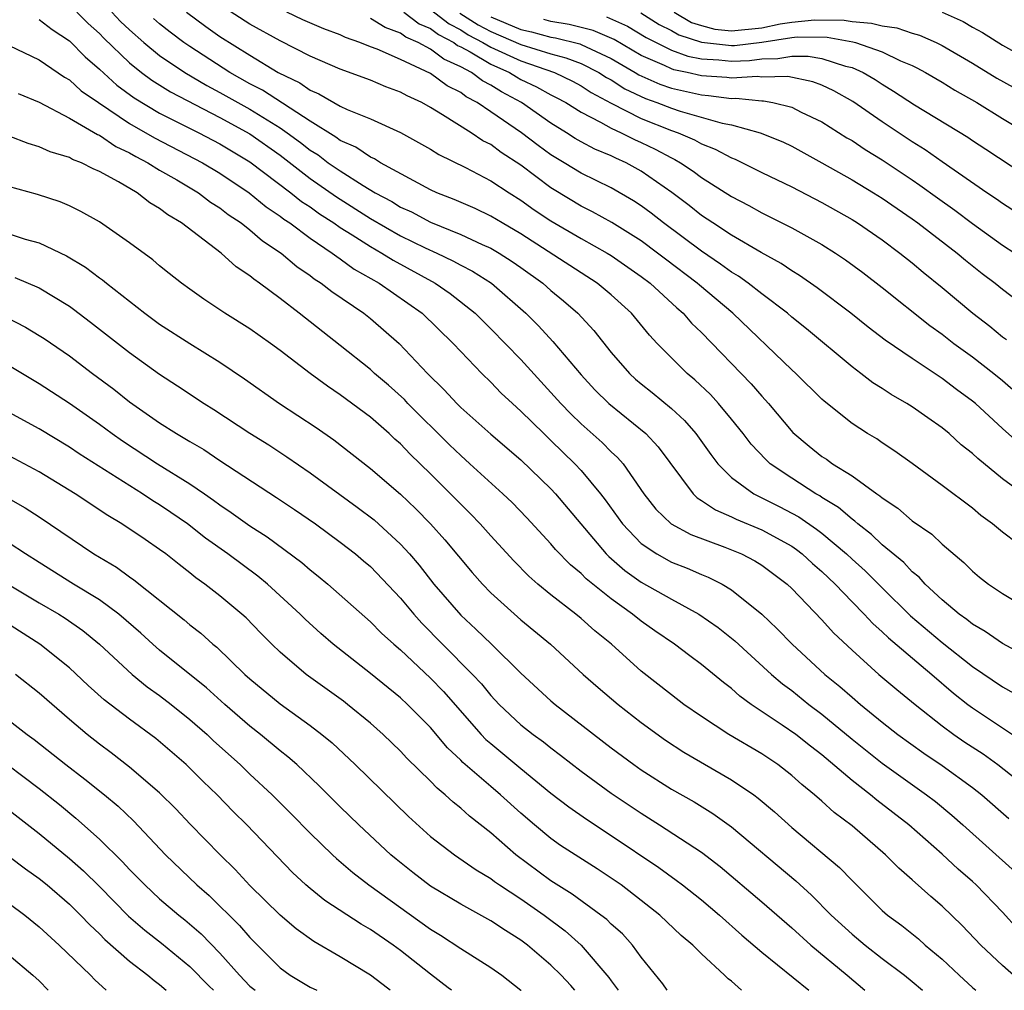
# Model space of a CAD drawing. Units: inches. Extents: x 2607000 to 2610000, y 1476000 to 1479000.
# Drawn here: x 2607954 to 2608019, y 1476000 to 1476065 of the extents above; entities that cross this region are included whole.
import ezdxf

# ---------------------------------------------------------------- set-up
doc = ezdxf.new("R2010")
doc.units = ezdxf.units.IN
doc.header["$MEASUREMENT"] = 0
doc.layers.add('LD26071476_2ft', color=237, linetype='Continuous')

msp = doc.modelspace()

# ---------------------------------------------------------------- linework, layer by layer
at = {"layer": 'LD26071476_2ft'}
for points, elevation in [([(2608021, 1476028.952), (2608019, 1476030.448), (2608018.339, 1476031), (2608017.565, 1476031.565), (2608017, 1476032.046), (2608015, 1476033.555), (2608013, 1476035.009), (2608011.843, 1476035.842), (2608011, 1476036.387), (2608010.642, 1476036.643), (2608010.031, 1476037), (2608009, 1476037.662), (2608007.149, 1476039.149), (2608007, 1476039.286), (2608005.272, 1476041), (2608005, 1476041.244), (2608001.084, 1476045), (2607998.864, 1476046.864), (2607998.72, 1476047), (2607996.598, 1476048.598), (2607996.087, 1476049), (2607995, 1476049.803), (2607993.032, 1476051.031), (2607991.749, 1476051.749), (2607991, 1476052.116), (2607989.202, 1476053.202), (2607989, 1476053.33), (2607987, 1476054.846), (2607985.689, 1476055.689), (2607985, 1476056.208), (2607984.469, 1476056.469), (2607983.688, 1476057), (2607981.803, 1476058.197), (2607981, 1476058.679), (2607980.419, 1476059), (2607979.441, 1476059.441), (2607979, 1476059.694), (2607978.037, 1476060.037), (2607977, 1476060.483), (2607975, 1476061.225), (2607973, 1476062.097), (2607971, 1476063.101), (2607969, 1476064.212), (2607967, 1476065.487)], 11492), ([(2607981, 1476065.179), (2607982.227, 1476064.227), (2607983, 1476063.836), (2607983.508, 1476063.508), (2607984.474, 1476063), (2607985, 1476062.684), (2607987, 1476061.766), (2607989.234, 1476061), (2607990.426, 1476060.426), (2607991, 1476060.115), (2607991.674, 1476059.674), (2607993, 1476058.961), (2607995, 1476057.944), (2607997, 1476057.154), (2607997.451, 1476057), (2607998.529, 1476056.529), (2607999, 1476056.252), (2607999.911, 1476055.911), (2608001, 1476055.323), (2608001.241, 1476055.241), (2608003, 1476054.361), (2608005, 1476053.395), (2608007, 1476052.369), (2608009, 1476051.237), (2608009.376, 1476051), (2608011, 1476049.873), (2608012.184, 1476049), (2608013, 1476048.348), (2608013.735, 1476047.734), (2608015, 1476046.721), (2608017.032, 1476045), (2608018.15, 1476044.15), (2608019, 1476043.442), (2608019.255, 1476043.255)], 11500), ([(2607955, 1476064.518), (2607955.854, 1476063.854), (2607957, 1476063.104), (2607958.045, 1476062.045), (2607959, 1476061.231), (2607960.161, 1476060.161), (2607961.312, 1476059.312), (2607963, 1476058.301), (2607965.596, 1476057), (2607967, 1476056.26), (2607969, 1476055.074), (2607971.72, 1476053), (2607972.429, 1476052.429), (2607973, 1476052.062), (2607973.618, 1476051.618), (2607974.581, 1476051), (2607975, 1476050.705), (2607975.781, 1476050.219), (2607977, 1476049.425), (2607977.763, 1476049), (2607978.518, 1476048.519), (2607981.3, 1476047), (2607982.309, 1476046.309), (2607983.963, 1476045), (2607985, 1476043.97), (2607987, 1476041.924), (2607989, 1476039.741), (2607989.659, 1476039), (2607990.319, 1476038.318), (2607991, 1476037.66), (2607992.408, 1476036.408), (2607993, 1476035.797), (2607993.42, 1476035.419), (2607993.785, 1476035), (2607995.174, 1476033), (2607995.974, 1476031.974), (2607996.978, 1476031), (2607998.283, 1476030.284), (2608000.54, 1476029.46), (2608001, 1476029.278), (2608001.663, 1476029), (2608002.545, 1476028.545), (2608003, 1476028.259), (2608004.698, 1476027), (2608005, 1476026.713), (2608007, 1476024.63), (2608007.763, 1476023.763), (2608009, 1476022.598), (2608010.785, 1476021), (2608011.989, 1476019.99), (2608013.202, 1476019), (2608015, 1476017.569), (2608015.773, 1476017), (2608016.5, 1476016.5), (2608017.708, 1476015.708), (2608018.694, 1476015), (2608021.096, 1476013.096)], 11482), ([(2607957.501, 1476065), (2607958.247, 1476064.247), (2607959, 1476063.584), (2607959.289, 1476063.289), (2607961, 1476061.642), (2607961.795, 1476061), (2607962.481, 1476060.481), (2607963.71, 1476059.71), (2607967, 1476058.002), (2607969, 1476056.922), (2607971, 1476055.505), (2607973, 1476053.959), (2607974.744, 1476052.745), (2607977, 1476051.301), (2607979, 1476050.15), (2607980.651, 1476049.349), (2607981.42, 1476049), (2607982.488, 1476048.488), (2607983, 1476048.198), (2607983.791, 1476047.791), (2607985.047, 1476047), (2607987.334, 1476045), (2607988.165, 1476044.165), (2607989.131, 1476043.131), (2607991, 1476040.899), (2607991.917, 1476039.916), (2607992.844, 1476039), (2607995.298, 1476037), (2607996.12, 1476036.121), (2607998.439, 1476033), (2607998.721, 1476032.721), (2607999, 1476032.559), (2607999.925, 1476031.925), (2608001, 1476031.47), (2608001.307, 1476031.308), (2608003, 1476030.608), (2608005, 1476029.509), (2608005.305, 1476029.305), (2608005.699, 1476029), (2608006.373, 1476028.373), (2608007, 1476027.839), (2608007.881, 1476027), (2608009, 1476025.829), (2608009.819, 1476025), (2608010.379, 1476024.379), (2608011, 1476023.833), (2608011.416, 1476023.417), (2608013.585, 1476021.585), (2608014.311, 1476021), (2608015.75, 1476019.75), (2608016.69, 1476019), (2608017, 1476018.766), (2608020.467, 1476016.468)], 11484), ([(2607959.813, 1476065), (2607960.4, 1476064.4), (2607961, 1476063.826), (2607961.939, 1476063), (2607963, 1476062.128), (2607964.665, 1476061), (2607966.134, 1476060.134), (2607967, 1476059.679), (2607969, 1476058.56), (2607971, 1476057.328), (2607971.471, 1476057), (2607972.348, 1476056.348), (2607973, 1476055.833), (2607973.521, 1476055.521), (2607974.206, 1476055), (2607975, 1476054.454), (2607976.512, 1476053.488), (2607977.328, 1476053), (2607978.417, 1476052.417), (2607979, 1476052.055), (2607979.731, 1476051.731), (2607981, 1476051.055), (2607983, 1476050.241), (2607984.431, 1476049.569), (2607985, 1476049.321), (2607985.549, 1476049), (2607986.43, 1476048.43), (2607987, 1476048.03), (2607988.449, 1476047), (2607989, 1476046.512), (2607989.828, 1476045.829), (2607990.774, 1476045), (2607991.847, 1476043.847), (2607993, 1476042.397), (2607994.209, 1476041), (2607994.621, 1476040.621), (2607995, 1476040.301), (2607995.725, 1476039.725), (2607997, 1476038.663), (2607997.873, 1476037.873), (2607998.626, 1476037), (2607999.611, 1476035.611), (2608000.083, 1476035), (2608001, 1476034.089), (2608002.482, 1476033), (2608004.159, 1476032.159), (2608005.468, 1476031.467), (2608006.652, 1476030.651), (2608007, 1476030.382), (2608008.639, 1476029), (2608009, 1476028.656), (2608009.874, 1476027.874), (2608011, 1476026.746), (2608012.897, 1476024.897), (2608015, 1476023.126), (2608017, 1476021.524), (2608019, 1476020.161), (2608019.754, 1476019.753)], 11486), ([(2608021.625, 1476021.625), (2608019, 1476023.049), (2608017.854, 1476023.854), (2608017, 1476024.338), (2608016.639, 1476024.64), (2608016.126, 1476025), (2608015, 1476025.944), (2608013.859, 1476027), (2608013.458, 1476027.458), (2608013, 1476027.819), (2608012.434, 1476028.434), (2608011, 1476029.618), (2608010.302, 1476030.303), (2608009.379, 1476031), (2608009.183, 1476031.183), (2608009, 1476031.303), (2608008.096, 1476032.097), (2608007, 1476032.754), (2608006.856, 1476032.856), (2608006.593, 1476033), (2608005, 1476034.033), (2608003.57, 1476035), (2608003.271, 1476035.271), (2608002.302, 1476036.302), (2608001.768, 1476037), (2608001, 1476037.956), (2608000.133, 1476039), (2607999.589, 1476039.589), (2607998.566, 1476040.566), (2607998.044, 1476041), (2607996.065, 1476043), (2607995.544, 1476043.544), (2607994.349, 1476045), (2607993, 1476046.213), (2607992.075, 1476047), (2607991, 1476047.683), (2607987, 1476050.286), (2607985.753, 1476051), (2607985, 1476051.457), (2607983.955, 1476051.955), (2607982.559, 1476052.559), (2607981.405, 1476053), (2607981, 1476053.194), (2607977.681, 1476055), (2607977.264, 1476055.264), (2607977, 1476055.373), (2607976.038, 1476056.038), (2607975, 1476056.478), (2607974.703, 1476056.704), (2607973, 1476057.76), (2607969.826, 1476059.826), (2607969, 1476060.25), (2607967.671, 1476061), (2607965, 1476062.724), (2607964.601, 1476063), (2607963.691, 1476063.691), (2607963, 1476064.229), (2607962.588, 1476064.588)], 11488), ([(2607964.775, 1476065), (2607966.061, 1476064.061), (2607967, 1476063.403), (2607969, 1476062.142), (2607970.877, 1476061), (2607972.317, 1476060.317), (2607973, 1476059.824), (2607973.585, 1476059.585), (2607975, 1476058.757), (2607975.465, 1476058.535), (2607977, 1476057.911), (2607979, 1476057.023), (2607981, 1476055.906), (2607981.55, 1476055.55), (2607983.321, 1476054.679), (2607985, 1476053.806), (2607986.215, 1476053), (2607987, 1476052.521), (2607987.88, 1476051.88), (2607989, 1476051.132), (2607991, 1476049.957), (2607992.729, 1476049), (2607993, 1476048.83), (2607995, 1476047.442), (2607995.583, 1476047), (2607997.357, 1476045.357), (2607997.787, 1476045), (2607998.345, 1476044.345), (2607999, 1476043.712), (2608002.3, 1476040.3), (2608003, 1476039.486), (2608003.452, 1476039), (2608005.077, 1476037.077), (2608006.162, 1476036.162), (2608007, 1476035.489), (2608007.297, 1476035.297), (2608007.709, 1476035), (2608009, 1476034.192), (2608010.639, 1476033), (2608010.856, 1476032.856), (2608011, 1476032.723), (2608012.036, 1476032.037), (2608013, 1476031.21), (2608014.311, 1476030.311), (2608015, 1476029.643), (2608016.434, 1476028.434), (2608017, 1476027.854), (2608017.467, 1476027.466), (2608018.065, 1476027), (2608019, 1476026.369), (2608021.277, 1476025)], 11490), ([(2608021.879, 1476031.879), (2608019, 1476034.005), (2608017.35, 1476035.35), (2608017, 1476035.682), (2608016.259, 1476036.259), (2608015.448, 1476037), (2608015, 1476037.373), (2608014.038, 1476038.038), (2608013, 1476038.783), (2608012.654, 1476039), (2608011.6, 1476039.6), (2608011, 1476040.001), (2608010.383, 1476040.383), (2608009.588, 1476041), (2608009, 1476041.434), (2608005.968, 1476043.968), (2608005, 1476044.748), (2608004.714, 1476045), (2608003, 1476046.298), (2608002.109, 1476047), (2608001.464, 1476047.464), (2608001, 1476047.732), (2608000.271, 1476048.271), (2607999, 1476049.116), (2607996.473, 1476051), (2607995.649, 1476051.649), (2607995, 1476052.131), (2607994.476, 1476052.476), (2607993, 1476053.326), (2607991, 1476054.304), (2607989.881, 1476055), (2607989.324, 1476055.324), (2607989, 1476055.535), (2607988.153, 1476056.153), (2607987.048, 1476057), (2607985, 1476058.397), (2607984.101, 1476059), (2607983.374, 1476059.374), (2607983, 1476059.662), (2607982.11, 1476060.11), (2607981, 1476060.934), (2607979, 1476061.855), (2607977.453, 1476062.547), (2607977, 1476062.714), (2607976.306, 1476063), (2607975.337, 1476063.337), (2607975, 1476063.496), (2607973.899, 1476063.899), (2607972.502, 1476064.502), (2607971.44, 1476065)], 11494), ([(2608020.237, 1476036.237), (2608019, 1476037.334), (2608017.196, 1476039), (2608017, 1476039.164), (2608015.94, 1476039.94), (2608015, 1476040.661), (2608013, 1476041.981), (2608011.209, 1476043.209), (2608010.074, 1476044.074), (2608008.926, 1476045), (2608006.693, 1476046.693), (2608005.51, 1476047.51), (2608005, 1476047.808), (2608004.3, 1476048.299), (2608002.969, 1476049.031), (2608001, 1476050.181), (2607999.747, 1476051), (2607999, 1476051.502), (2607998.17, 1476052.169), (2607997.027, 1476053.026), (2607995, 1476054.443), (2607993.993, 1476055), (2607993.303, 1476055.303), (2607993, 1476055.455), (2607991.907, 1476055.907), (2607991, 1476056.393), (2607990.616, 1476056.616), (2607990.026, 1476057), (2607989, 1476057.632), (2607987.034, 1476059), (2607985.71, 1476059.71), (2607985, 1476060.159), (2607984.445, 1476060.445), (2607983.723, 1476061), (2607983, 1476061.388), (2607981.886, 1476061.886), (2607981, 1476062.56), (2607980.181, 1476063), (2607979.351, 1476063.351), (2607979, 1476063.612), (2607977.984, 1476063.984), (2607977, 1476064.58)], 11496), ([(2607979.216, 1476065), (2607980.239, 1476064.239), (2607981, 1476063.918), (2607981.516, 1476063.517), (2607982.535, 1476063), (2607982.799, 1476062.799), (2607983, 1476062.709), (2607983.627, 1476062.373), (2607985, 1476061.547), (2607986.235, 1476061), (2607986.704, 1476060.704), (2607987, 1476060.545), (2607988.042, 1476060.042), (2607989, 1476059.516), (2607989.348, 1476059.348), (2607989.99, 1476059), (2607991, 1476058.362), (2607992.299, 1476057.701), (2607993, 1476057.296), (2607993.664, 1476057), (2607994.553, 1476056.553), (2607995, 1476056.356), (2607995.915, 1476055.915), (2607997, 1476055.319), (2607997.222, 1476055.222), (2607997.6, 1476055), (2607998.44, 1476054.44), (2607999, 1476054.017), (2608001, 1476052.753), (2608002.15, 1476052.15), (2608003, 1476051.671), (2608005, 1476050.671), (2608007, 1476049.559), (2608007.898, 1476049), (2608008.561, 1476048.56), (2608009.711, 1476047.71), (2608011, 1476046.72), (2608014.181, 1476044.182), (2608015, 1476043.602), (2608015.772, 1476043), (2608017, 1476042.109), (2608018.431, 1476041), (2608019, 1476040.524), (2608021.95, 1476037.95)], 11498), ([(2607982.939, 1476064.939), (2607984.159, 1476064.16), (2607985, 1476063.717), (2607987, 1476062.857), (2607989, 1476062.238), (2607989.986, 1476061.985), (2607991, 1476061.595), (2607992.187, 1476061), (2607992.679, 1476060.679), (2607993, 1476060.507), (2607993.908, 1476059.908), (2607995.269, 1476059.268), (2607996.043, 1476059), (2607997, 1476058.621), (2607997.575, 1476058.424), (2608000.368, 1476057.632), (2608001, 1476057.517), (2608002.893, 1476057), (2608004.394, 1476056.394), (2608005, 1476056.095), (2608007, 1476055.005), (2608009, 1476053.872), (2608010.434, 1476053), (2608011, 1476052.643), (2608013, 1476051.265), (2608013.366, 1476051), (2608015.983, 1476049), (2608016.53, 1476048.53), (2608017.642, 1476047.642), (2608018.501, 1476047), (2608019, 1476046.591), (2608021.047, 1476045.047)], 11502), ([(2607985, 1476064.711), (2607987, 1476063.865), (2607987.704, 1476063.704), (2607989, 1476063.351), (2607989.304, 1476063.304), (2607990.906, 1476062.906), (2607991, 1476062.87), (2607993, 1476061.937), (2607994.589, 1476061), (2607994.837, 1476060.837), (2607996.224, 1476060.224), (2607997, 1476059.954), (2607999, 1476059.508), (2607999.476, 1476059.476), (2608001, 1476059.274), (2608001.29, 1476059.29), (2608003, 1476059.114), (2608003.116, 1476059.116), (2608003.732, 1476059), (2608005, 1476058.686), (2608005.627, 1476058.373), (2608007, 1476057.731), (2608008.667, 1476056.667), (2608009, 1476056.474), (2608009.878, 1476055.878), (2608011, 1476055.205), (2608013, 1476053.869), (2608013.516, 1476053.517), (2608014.671, 1476052.671), (2608015.84, 1476051.84), (2608017, 1476050.965), (2608019, 1476049.514), (2608019.809, 1476049)], 11504), ([(2608020.997, 1476051), (2608019, 1476052.287), (2608018.59, 1476052.59), (2608017.968, 1476053), (2608015, 1476055.057), (2608013.866, 1476055.867), (2608013, 1476056.398), (2608011, 1476057.718), (2608009.064, 1476059.063), (2608007.787, 1476059.788), (2608007, 1476060.154), (2608006.387, 1476060.387), (2608004.731, 1476060.731), (2608003, 1476060.699), (2608002.727, 1476060.727), (2608001, 1476060.631), (2608000.674, 1476060.674), (2607999, 1476060.785), (2607998.052, 1476061), (2607997.172, 1476061.172), (2607997, 1476061.236), (2607996.537, 1476061.463), (2607995, 1476062.14), (2607993.201, 1476063.201), (2607991.801, 1476063.801), (2607990.197, 1476064.197), (2607989, 1476064.383), (2607988.515, 1476064.515)], 11506), ([(2607992.693, 1476064.692), (2607994.083, 1476064.083), (2607995.328, 1476063.329), (2607997, 1476062.495), (2607998.091, 1476062.091), (2607999, 1476061.913), (2608000.152, 1476061.848), (2608001, 1476061.754), (2608002.195, 1476061.805), (2608003, 1476061.906), (2608004.08, 1476061.92), (2608005, 1476062.097), (2608006.094, 1476062.093), (2608007, 1476061.94), (2608008.572, 1476061.428), (2608009, 1476061.328), (2608009.744, 1476061), (2608010.533, 1476060.533), (2608011, 1476060.217), (2608011.763, 1476059.763), (2608013.158, 1476058.842), (2608016.697, 1476056.696), (2608017, 1476056.481), (2608017.902, 1476055.902), (2608023, 1476052.545)], 11508), ([(2607994.965, 1476064.965), (2607996.198, 1476064.198), (2607997, 1476063.787), (2607997.5, 1476063.499), (2607999.01, 1476063.009), (2608001, 1476062.789), (2608001.202, 1476062.798), (2608003, 1476063.02), (2608005, 1476063.321), (2608005.361, 1476063.361), (2608007.348, 1476063.348), (2608009.049, 1476063.049), (2608009.223, 1476063), (2608011, 1476062.372), (2608012.221, 1476061.779), (2608013, 1476061.456), (2608013.311, 1476061.311), (2608013.885, 1476061), (2608015, 1476060.351), (2608015.828, 1476059.828), (2608017.299, 1476059), (2608019, 1476057.952), (2608020.595, 1476057)], 11510), ([(2607997.178, 1476065), (2607998.334, 1476064.334), (2607999, 1476064.118), (2607999.89, 1476063.891), (2608001, 1476063.775), (2608003, 1476063.971), (2608004.229, 1476064.229), (2608005, 1476064.345), (2608006.511, 1476064.511), (2608008.475, 1476064.475), (2608009, 1476064.381), (2608010.289, 1476064.289), (2608011, 1476064.091), (2608011.974, 1476063.975), (2608013, 1476063.62), (2608013.491, 1476063.491), (2608014.602, 1476063), (2608015, 1476062.805), (2608017, 1476061.627), (2608018.628, 1476060.628), (2608021, 1476059.317)], 11512), ([(2608015, 1476065.002), (2608016.381, 1476064.381), (2608017, 1476064.019), (2608017.666, 1476063.666), (2608019, 1476062.813), (2608021, 1476061.718)], 11514), ([(2607953, 1476062.797), (2607955, 1476061.851), (2607956.683, 1476060.684), (2607957, 1476060.512), (2607957.787, 1476059.787), (2607958.928, 1476059), (2607961, 1476057.614), (2607962.654, 1476056.654), (2607965.854, 1476055), (2607967, 1476054.309), (2607968.945, 1476053), (2607970.068, 1476052.068), (2607971, 1476051.452), (2607971.25, 1476051.25), (2607971.639, 1476051), (2607973, 1476049.992), (2607974.469, 1476049), (2607974.761, 1476048.761), (2607975, 1476048.615), (2607975.931, 1476047.932), (2607977.594, 1476047), (2607980.433, 1476045), (2607982.501, 1476043), (2607983, 1476042.454), (2607984.397, 1476041), (2607985, 1476040.414), (2607985.696, 1476039.696), (2607986.439, 1476039), (2607987, 1476038.498), (2607988.517, 1476037), (2607989, 1476036.551), (2607990.589, 1476035), (2607991, 1476034.557), (2607992.3, 1476033), (2607992.605, 1476032.605), (2607993.754, 1476031), (2607995, 1476029.7), (2607996.022, 1476029), (2607997, 1476028.455), (2607998.047, 1476028.047), (2607999, 1476027.633), (2607999.454, 1476027.455), (2608000.366, 1476027), (2608001, 1476026.62), (2608002.999, 1476025), (2608004.035, 1476024.035), (2608005.019, 1476023), (2608007.202, 1476021), (2608008.197, 1476020.197), (2608009, 1476019.479), (2608009.566, 1476019), (2608011, 1476017.823), (2608012.044, 1476017), (2608013.763, 1476015.763), (2608015, 1476014.935), (2608017, 1476013.49), (2608017.63, 1476013), (2608019.429, 1476011.429)], 11480), ([(2607953.602, 1476059.602), (2607955, 1476059.019), (2607957, 1476057.966), (2607958.872, 1476056.872), (2607959, 1476056.825), (2607960.087, 1476056.087), (2607961, 1476055.656), (2607961.41, 1476055.41), (2607962.209, 1476055), (2607963, 1476054.509), (2607964.143, 1476053.856), (2607965.584, 1476053), (2607966.388, 1476052.388), (2607967, 1476052.007), (2607967.561, 1476051.56), (2607968.41, 1476051), (2607969, 1476050.537), (2607969.823, 1476049.823), (2607971.074, 1476049), (2607972.106, 1476048.106), (2607973, 1476047.501), (2607973.276, 1476047.276), (2607973.726, 1476047), (2607974.436, 1476046.436), (2607976.562, 1476045), (2607977, 1476044.656), (2607978.917, 1476043), (2607980.805, 1476041), (2607981.911, 1476039.911), (2607982.738, 1476039), (2607983, 1476038.743), (2607985, 1476036.961), (2607987, 1476035.256), (2607989, 1476033.331), (2607989.307, 1476033), (2607992.672, 1476029), (2607992.833, 1476028.833), (2607993.907, 1476027.907), (2607995, 1476027.132), (2607997, 1476025.986), (2607998.813, 1476025), (2608000.105, 1476024.105), (2608001.224, 1476023.224), (2608003.649, 1476021), (2608004.373, 1476020.373), (2608005, 1476019.916), (2608006.142, 1476019), (2608007, 1476018.359), (2608009, 1476016.69), (2608011, 1476015.089), (2608013.939, 1476013), (2608014.539, 1476012.539), (2608015.64, 1476011.64), (2608016.368, 1476011), (2608019.852, 1476007.852)], 11478), ([(2608020.049, 1476004.049), (2608019, 1476005.183), (2608017.258, 1476007), (2608017, 1476007.241), (2608016.056, 1476008.056), (2608015, 1476009.044), (2608012.769, 1476011), (2608010.642, 1476012.642), (2608010.222, 1476013), (2608009, 1476013.949), (2608007, 1476015.657), (2608006.234, 1476016.234), (2608005.27, 1476017), (2608004.369, 1476017.631), (2608002.307, 1476019), (2608001.55, 1476019.55), (2608001, 1476020.057), (2608000.461, 1476020.461), (2607999, 1476021.659), (2607998.223, 1476022.224), (2607997.198, 1476023), (2607995.894, 1476023.894), (2607995, 1476024.528), (2607994.423, 1476025), (2607993, 1476026.017), (2607991.344, 1476027.344), (2607991, 1476027.701), (2607990.287, 1476028.287), (2607989.306, 1476029.306), (2607989, 1476029.672), (2607987.393, 1476031.394), (2607986.413, 1476032.413), (2607985.803, 1476033), (2607983.619, 1476035), (2607983, 1476035.545), (2607982.26, 1476036.26), (2607979.497, 1476039), (2607979.26, 1476039.26), (2607978.21, 1476040.21), (2607977.276, 1476041), (2607977, 1476041.257), (2607975, 1476042.865), (2607972.269, 1476045), (2607971, 1476045.972), (2607969.626, 1476047), (2607969.254, 1476047.254), (2607969, 1476047.481), (2607968.091, 1476048.091), (2607967.094, 1476049), (2607964.461, 1476051), (2607963.539, 1476051.539), (2607963, 1476051.955), (2607962.337, 1476052.337), (2607961.502, 1476053), (2607960.264, 1476053.736), (2607959, 1476054.428), (2607958.59, 1476054.59), (2607957.806, 1476055), (2607957.218, 1476055.218), (2607957, 1476055.353), (2607955.723, 1476055.723), (2607955, 1476056.067), (2607954.271, 1476056.271), (2607953, 1476056.779)], 11476), ([(2608020.87, 1476000), (2608019, 1476001.658), (2608017.554, 1476003), (2608016.31, 1476004.311), (2608015, 1476005.588), (2608014.236, 1476006.236), (2608013, 1476007.343), (2608012.108, 1476008.108), (2608011.232, 1476009), (2608009, 1476010.932), (2608007.818, 1476011.818), (2608007, 1476012.573), (2608006.512, 1476013), (2608005.674, 1476013.674), (2608005, 1476014.282), (2608004.071, 1476015), (2608003, 1476015.708), (2608000.819, 1476017), (2607999, 1476018.191), (2607997.828, 1476019), (2607997, 1476019.629), (2607995, 1476021.217), (2607993.023, 1476023), (2607991.903, 1476023.903), (2607991, 1476024.716), (2607990.656, 1476025), (2607989, 1476026.283), (2607988.129, 1476027), (2607987.529, 1476027.529), (2607986.536, 1476028.537), (2607985, 1476030.212), (2607984.299, 1476031), (2607983.663, 1476031.663), (2607983, 1476032.312), (2607982.333, 1476033), (2607981, 1476034.321), (2607979.636, 1476035.636), (2607979, 1476036.32), (2607978.636, 1476036.636), (2607978.252, 1476037), (2607977, 1476038.091), (2607975, 1476039.578), (2607974.145, 1476040.145), (2607972.996, 1476041), (2607971, 1476042.53), (2607970.358, 1476043), (2607969, 1476043.96), (2607967.332, 1476045), (2607965.934, 1476045.934), (2607965, 1476046.605), (2607964.456, 1476047), (2607963.64, 1476047.64), (2607963, 1476048.154), (2607962.547, 1476048.547), (2607961, 1476049.69), (2607959, 1476051.069), (2607957.766, 1476051.766), (2607957, 1476052.137), (2607956.4, 1476052.4), (2607954.884, 1476052.884), (2607951, 1476053.948)], 11474), ([(2607953, 1476050.27), (2607954.069, 1476049.931), (2607955, 1476049.674), (2607956.81, 1476048.81), (2607958.065, 1476048.065), (2607959, 1476047.353), (2607959.213, 1476047.213), (2607959.458, 1476047), (2607962.017, 1476045), (2607963, 1476044.277), (2607965, 1476042.978), (2607967, 1476041.749), (2607968.637, 1476040.637), (2607970.971, 1476039), (2607973.397, 1476037.397), (2607974.576, 1476036.576), (2607977, 1476034.679), (2607979, 1476032.965), (2607980.011, 1476032.011), (2607981.005, 1476031.005), (2607981.947, 1476029.947), (2607983.765, 1476027.765), (2607984.44, 1476027), (2607985, 1476026.422), (2607987, 1476024.628), (2607988.96, 1476023), (2607991.148, 1476021), (2607992.134, 1476020.133), (2607993.472, 1476019), (2607995, 1476017.8), (2607996.616, 1476016.616), (2607997.828, 1476015.828), (2608001, 1476013.997), (2608002.468, 1476013), (2608002.776, 1476012.776), (2608003.857, 1476011.857), (2608005, 1476010.812), (2608008.164, 1476008.165), (2608009, 1476007.291), (2608011, 1476005.313), (2608011.358, 1476005), (2608012.309, 1476004.309), (2608013.418, 1476003.418), (2608013.871, 1476003), (2608015, 1476002.063), (2608016.126, 1476001), (2608017, 1476000.195), (2608017.222, 1476000)], 11472), ([(2607953.373, 1476047.373), (2607955, 1476046.678), (2607957, 1476045.462), (2607957.272, 1476045.272), (2607958.409, 1476044.409), (2607961, 1476042.387), (2607963, 1476040.945), (2607964.185, 1476040.185), (2607965.96, 1476039), (2607966.6, 1476038.601), (2607969, 1476037.031), (2607970.248, 1476036.248), (2607971.459, 1476035.459), (2607973, 1476034.394), (2607976.121, 1476032.121), (2607977.261, 1476031.261), (2607979, 1476029.661), (2607979.603, 1476029), (2607980.248, 1476028.248), (2607981.226, 1476027), (2607983, 1476024.925), (2607984.01, 1476024.01), (2607985.057, 1476023), (2607987, 1476021.071), (2607989, 1476019.236), (2607989.277, 1476019), (2607993, 1476016.119), (2607994.499, 1476015), (2607995, 1476014.65), (2607997, 1476013.376), (2607998.516, 1476012.516), (2607999.76, 1476011.759), (2608001, 1476010.875), (2608005.269, 1476007.269), (2608006.318, 1476006.318), (2608007.624, 1476005), (2608009, 1476003.727), (2608009.864, 1476003), (2608011, 1476002.12), (2608012.486, 1476001), (2608013, 1476000.579), (2608013.674, 1476000)], 11470), ([(2607952.758, 1476044.758), (2607954.081, 1476044.082), (2607955, 1476043.53), (2607955.322, 1476043.322), (2607957, 1476042.161), (2607958.534, 1476041), (2607959.955, 1476039.956), (2607961, 1476039.115), (2607963, 1476037.712), (2607964.111, 1476037), (2607964.678, 1476036.678), (2607965, 1476036.467), (2607965.932, 1476035.933), (2607967, 1476035.214), (2607970.759, 1476032.759), (2607971.957, 1476031.957), (2607973.345, 1476031), (2607975, 1476029.795), (2607976.022, 1476029), (2607976.551, 1476028.55), (2607977, 1476028.164), (2607979, 1476026.069), (2607979.891, 1476025), (2607980.412, 1476024.412), (2607981.794, 1476023), (2607983.793, 1476021), (2607984.374, 1476020.374), (2607985, 1476019.598), (2607985.561, 1476019), (2607987, 1476017.651), (2607987.821, 1476017), (2607988.505, 1476016.504), (2607989, 1476016.106), (2607989.639, 1476015.639), (2607991, 1476014.561), (2607993, 1476013.094), (2607995, 1476011.763), (2607996.218, 1476011), (2607999, 1476009.179), (2608000.238, 1476008.238), (2608003, 1476005.888), (2608005, 1476004.147), (2608006.266, 1476003), (2608008.679, 1476001), (2608009.848, 1476000)], 11468), ([(2607953, 1476041.53), (2607955, 1476040.331), (2607957, 1476039.013), (2607959, 1476037.634), (2607959.855, 1476037), (2607960.526, 1476036.526), (2607962.864, 1476035), (2607965, 1476033.663), (2607965.975, 1476033), (2607966.581, 1476032.581), (2607967, 1476032.265), (2607967.762, 1476031.762), (2607969, 1476030.873), (2607970.142, 1476030.142), (2607972.438, 1476028.438), (2607973, 1476027.941), (2607973.532, 1476027.532), (2607974.171, 1476027), (2607977, 1476024.493), (2607977.74, 1476023.74), (2607978.558, 1476023), (2607979, 1476022.626), (2607981, 1476020.753), (2607981.858, 1476019.858), (2607984.371, 1476017), (2607984.676, 1476016.676), (2607985, 1476016.393), (2607987, 1476014.74), (2607989, 1476013.112), (2607990.184, 1476012.184), (2607991.364, 1476011.364), (2607993, 1476010.3), (2607996.16, 1476008.16), (2607997.323, 1476007.323), (2607997.743, 1476007), (2607999, 1476006.005), (2608000.198, 1476005), (2608001.675, 1476003.675), (2608003, 1476002.527), (2608006.133, 1476000)], 11466), ([(2608001.661, 1476000), (2608001, 1476000.598), (2608000.762, 1476000.762), (2608000.53, 1476001), (2607999, 1476002.42), (2607998.426, 1476003), (2607997.65, 1476003.65), (2607996.225, 1476005), (2607995, 1476005.967), (2607993.656, 1476007), (2607993, 1476007.461), (2607992.075, 1476008.075), (2607990.609, 1476009), (2607989.635, 1476009.635), (2607989, 1476010.085), (2607987.899, 1476011), (2607987, 1476011.771), (2607985.64, 1476013), (2607985, 1476013.536), (2607983.146, 1476015.146), (2607983, 1476015.301), (2607982.124, 1476016.124), (2607981, 1476017.457), (2607979.467, 1476019), (2607979, 1476019.433), (2607977, 1476021.055), (2607974.526, 1476023), (2607973.711, 1476023.711), (2607972.66, 1476024.66), (2607972.326, 1476025), (2607970.174, 1476027), (2607969.531, 1476027.531), (2607967.535, 1476029), (2607966.053, 1476030.053), (2607964.844, 1476031), (2607963.753, 1476031.753), (2607963, 1476032.264), (2607962.541, 1476032.541), (2607961.861, 1476033), (2607957.663, 1476035.664), (2607957, 1476036.106), (2607955, 1476037.309), (2607953, 1476038.404)], 11464), ([(2607996.728, 1476000), (2607996.427, 1476000.427), (2607995, 1476002.205), (2607994.427, 1476003), (2607993.743, 1476003.743), (2607993, 1476004.401), (2607992.704, 1476004.704), (2607992.323, 1476005), (2607990.4, 1476006.4), (2607989, 1476007.282), (2607986.671, 1476009), (2607985, 1476010.47), (2607983.576, 1476011.576), (2607983, 1476012.109), (2607982.496, 1476012.496), (2607981.97, 1476013), (2607981.43, 1476013.431), (2607981, 1476013.89), (2607979.425, 1476015.425), (2607979, 1476015.89), (2607977.853, 1476017), (2607977, 1476017.751), (2607975.48, 1476019), (2607975.208, 1476019.208), (2607972.739, 1476021), (2607971, 1476022.478), (2607970.454, 1476023), (2607969.729, 1476023.729), (2607968.746, 1476024.746), (2607968.462, 1476025), (2607967, 1476026.215), (2607965.994, 1476027), (2607965.408, 1476027.408), (2607965, 1476027.746), (2607964.29, 1476028.29), (2607963.407, 1476029), (2607963, 1476029.3), (2607962.043, 1476029.957), (2607960.488, 1476031), (2607959.55, 1476031.55), (2607957.386, 1476033), (2607955, 1476034.461), (2607953, 1476035.527)], 11462), ([(2607952.79, 1476032.79), (2607954.061, 1476032.062), (2607955, 1476031.465), (2607958.632, 1476029), (2607960.125, 1476028.125), (2607961, 1476027.484), (2607961.29, 1476027.29), (2607964.619, 1476024.619), (2607965, 1476024.29), (2607965.73, 1476023.73), (2607966.535, 1476023), (2607966.796, 1476022.796), (2607968.657, 1476021), (2607969, 1476020.694), (2607971, 1476019.046), (2607973, 1476017.599), (2607973.782, 1476017), (2607974.452, 1476016.452), (2607975.999, 1476015), (2607979.542, 1476011.542), (2607981, 1476010.214), (2607982.582, 1476009), (2607984.018, 1476008.018), (2607985, 1476007.433), (2607985.24, 1476007.24), (2607985.589, 1476007), (2607987, 1476006.079), (2607988.552, 1476005), (2607989.943, 1476003.943), (2607991.008, 1476003.008), (2607992.854, 1476000.855), (2607993, 1476000.626), (2607993.455, 1476000)], 11460), ([(2607990.587, 1476000), (2607990.314, 1476000.314), (2607989.677, 1476001), (2607989, 1476001.666), (2607987.438, 1476003), (2607987, 1476003.332), (2607985.968, 1476003.968), (2607985, 1476004.617), (2607983, 1476005.725), (2607981, 1476006.921), (2607979.823, 1476007.823), (2607978.709, 1476008.709), (2607978.367, 1476009), (2607976.224, 1476011), (2607975, 1476012.188), (2607973.598, 1476013.598), (2607972.108, 1476015), (2607971.519, 1476015.519), (2607971, 1476015.919), (2607969.708, 1476017), (2607969, 1476017.555), (2607967.325, 1476019), (2607966.105, 1476020.105), (2607963, 1476022.614), (2607962.553, 1476023), (2607961.745, 1476023.745), (2607960.296, 1476025), (2607959, 1476025.96), (2607957.285, 1476027), (2607955, 1476028.425), (2607954.082, 1476029), (2607953, 1476029.714)], 11458), ([(2607953, 1476026.953), (2607955, 1476025.748), (2607956.291, 1476025), (2607956.727, 1476024.727), (2607957.905, 1476023.905), (2607959.011, 1476023.011), (2607961.18, 1476021), (2607962.18, 1476020.18), (2607963, 1476019.6), (2607963.769, 1476019), (2607965, 1476018.008), (2607966.15, 1476017), (2607966.584, 1476016.585), (2607968.348, 1476015), (2607969, 1476014.37), (2607970.466, 1476013), (2607971.736, 1476011.736), (2607973, 1476010.448), (2607974.491, 1476009), (2607974.752, 1476008.752), (2607975.831, 1476007.831), (2607976.903, 1476007), (2607981, 1476004.072), (2607981.667, 1476003.667), (2607983, 1476002.779), (2607985, 1476001.522), (2607985.738, 1476001), (2607987, 1476000.008), (2607987.009, 1476000)], 11456), ([(2607982.388, 1476000), (2607982.174, 1476000.174), (2607981, 1476001.071), (2607979, 1476002.642), (2607978.515, 1476003), (2607977, 1476004.041), (2607976.387, 1476004.386), (2607973.974, 1476005.975), (2607973, 1476006.758), (2607972.72, 1476007), (2607971.83, 1476007.83), (2607968.781, 1476011), (2607967.889, 1476011.888), (2607966.814, 1476013), (2607965.887, 1476013.887), (2607964.766, 1476015), (2607962.737, 1476016.737), (2607961, 1476018.018), (2607959.313, 1476019.313), (2607958.258, 1476020.258), (2607957, 1476021.43), (2607955.037, 1476023), (2607952.576, 1476024.576)], 11454), ([(2607978.313, 1476000), (2607978.143, 1476000.143), (2607977, 1476001.012), (2607975, 1476002.223), (2607973.235, 1476003.234), (2607972.077, 1476004.077), (2607971, 1476004.987), (2607969, 1476006.966), (2607968.024, 1476008.024), (2607967.017, 1476009), (2607965.034, 1476011.034), (2607964.066, 1476012.066), (2607963, 1476013.124), (2607961, 1476014.833), (2607959.783, 1476015.783), (2607959, 1476016.357), (2607958.181, 1476017), (2607957, 1476017.997), (2607955, 1476019.752), (2607953.416, 1476021)], 11452), ([(2607953, 1476017.943), (2607954.192, 1476017), (2607954.664, 1476016.664), (2607956.765, 1476015), (2607958.035, 1476014.035), (2607959.328, 1476013), (2607960.241, 1476012.241), (2607961.269, 1476011.27), (2607963.382, 1476009), (2607965.462, 1476007), (2607966.292, 1476006.292), (2607968.309, 1476004.309), (2607969, 1476003.5), (2607971, 1476001.483), (2607971.669, 1476001), (2607973, 1476000.214), (2607973.447, 1476000)], 11450), ([(2607951.797, 1476015.797), (2607955, 1476013.407), (2607956.344, 1476012.344), (2607957.437, 1476011.438), (2607959, 1476010.052), (2607960.541, 1476008.541), (2607961, 1476008.038), (2607962.007, 1476007), (2607963, 1476006.081), (2607964.266, 1476005), (2607964.677, 1476004.676), (2607965.756, 1476003.756), (2607967, 1476002.478), (2607968.307, 1476001), (2607969, 1476000.283), (2607969.336, 1476000)], 11448), ([(2607953, 1476011.974), (2607955, 1476010.423), (2607957, 1476008.753), (2607957.934, 1476007.934), (2607959, 1476006.893), (2607960.937, 1476004.937), (2607962.004, 1476004.004), (2607963.127, 1476003.127), (2607965, 1476001.589), (2607966.28, 1476000.28), (2607966.571, 1476000)], 11446), ([(2607953, 1476008.895), (2607954.078, 1476008.078), (2607955, 1476007.428), (2607955.52, 1476007), (2607957, 1476005.715), (2607957.733, 1476005), (2607958.35, 1476004.35), (2607959, 1476003.745), (2607959.367, 1476003.367), (2607961, 1476001.94), (2607962.224, 1476001), (2607962.643, 1476000.643), (2607963, 1476000.387), (2607963.427, 1476000)], 11444), ([(2607953, 1476005.774), (2607954.036, 1476005), (2607955, 1476004.225), (2607956.322, 1476003), (2607958.414, 1476001), (2607958.701, 1476000.701), (2607959.453, 1476000)], 11442), ([(2607953, 1476002.346), (2607954.582, 1476001), (2607955, 1476000.619), (2607955.603, 1476000)], 11440)]:
    msp.add_lwpolyline(points, dxfattribs=dict(at, elevation=elevation))

doc.saveas('drawing.dxf')
